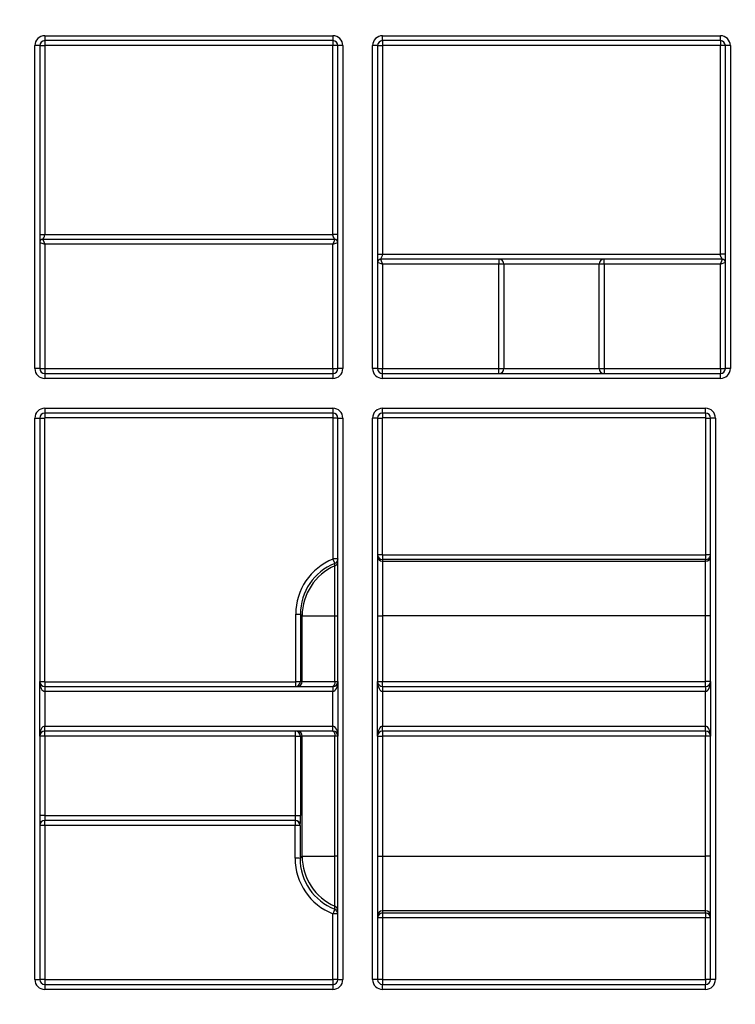
# Model space of a CAD drawing. Units: millimetres. Extents: x 8 to 493, y -84 to 291.
# Drawn here: x 141 to 152, y 231 to 245 of the extents above; entities that cross this region are included whole.
import ezdxf

# ---------------------------------------------------------------- set-up
doc = ezdxf.new("R2010")
doc.units = ezdxf.units.MM
doc.layers.add('FORMAT', color=7, linetype='Continuous')
doc.styles.add('SLDTEXTSTYLE1', font='TXT', dxfattribs={"width": 0.7})
doc.dimstyles.new('SLDDIMSTYLE0', dxfattribs={"dimtxt": 3.393075, "dimasz": 5, "dimexe": 0, "dimexo": 0.0625, "dimgap": 0.848269, "dimtad": 2, "dimdec": 4, "dimlfac": 7, "dimrnd": 1e-09, "dimzin": 12, "dimdsep": 46, "dimtxsty": 'SLDTEXTSTYLE1', "dimsah": 1, "dimcen": 0.09, "dimadec": 0, "dimazin": 3, "dimtfac": 1, "dimtdec": 4, "dimtofl": 0, "dimtmove": 0, "dimatfit": 3, "dimfxl": 0, "dimfrac": 2, "dimtolj": 1, "dimtzin": 12, "dimarcsym": 0})

# ---------------------------------------------------------------- blocks, each defined once
blk = doc.blocks.new('_D')
at = {"layer": 'FORMAT'}
for p, q in [((41.774, 230.983), (41.774, 249.689)), ((184.631, 245.911), (184.631, 249.689)), ((184.631, 248.689), (41.774, 248.689))]:
    blk.add_line(p, q, dxfattribs=at)
for points in [[(41.774, 248.689), (46.774, 248.249), (46.774, 249.129)], [(184.631, 248.689), (179.631, 249.129), (179.631, 248.249)]]:
    blk.add_solid(points, dxfattribs=at)
at = {"layer": 'FORMAT', "attachment_point": 1, "style": 'SLDTEXTSTYLE1'}
for s, insert, char_height in [('%%p', (113.277, 253.063), 3.3931), ('1000', (105.312, 253.063), 3.3931), ('2', (116.384, 253.063), 3.393)]:
    blk.add_mtext(s, dxfattribs=dict(at, insert=insert, char_height=char_height))
blk = doc.blocks.new('_D_1')
at = {"layer": 'FORMAT'}
for p, q in [((41.774, 230.983), (41.774, 255.738)), ((188.059, 223.44), (188.059, 255.738)), ((41.774, 254.738), (188.059, 254.738))]:
    blk.add_line(p, q, dxfattribs=at)
for points in [[(41.774, 254.738), (46.774, 254.298), (46.774, 255.178)], [(188.059, 254.738), (183.059, 255.178), (183.059, 254.298)]]:
    blk.add_solid(points, dxfattribs=at)
at = {"layer": 'FORMAT', "insert": (107.952, 259.112), "char_height": 3.3931, "attachment_point": 1, "style": 'SLDTEXTSTYLE1'}
blk.add_mtext('1024', dxfattribs=at)

msp = doc.modelspace()

# ---------------------------------------------------------------- linework, layer by layer
at = {"color": 7, "linetype": 'Continuous', "lineweight": 25}
for p, q in [((141.630861, 245.26767), (145.773718, 245.26767)), ((141.630861, 245.26767), (141.630861, 245.196241)), ((145.773718, 245.26767), (145.773718, 245.196241)), ((146.488004, 245.26767), (151.345147, 245.26767)), ((146.488004, 245.196241), (146.488004, 245.26767)), ((151.345147, 245.196241), (151.345147, 245.26767)), ((141.488004, 240.481955), (141.488004, 245.124812)), ((141.559432, 245.124812), (141.488004, 245.124812)), ((141.559432, 245.124812), (141.559432, 240.481955)), ((141.559432, 245.124812), (141.630861, 245.124812)), ((145.773718, 245.196241), (141.630861, 245.196241)), ((141.630861, 245.196241), (141.630861, 245.124812)), ((141.630861, 245.124812), (141.630861, 242.410527)), ((145.773718, 245.124812), (141.630861, 245.124812)), ((145.773718, 245.196241), (145.773718, 245.124812)), ((145.773718, 242.410527), (145.773718, 245.124812)), ((145.845147, 245.124812), (145.773718, 245.124812)), ((145.845147, 240.481955), (145.845147, 245.124812)), ((145.916575, 245.124812), (145.845147, 245.124812)), ((145.916575, 245.124812), (145.916575, 240.481955)), ((146.345147, 240.481955), (146.345147, 245.124812)), ((146.416575, 245.124812), (146.345147, 245.124812)), ((146.416575, 245.124812), (146.416575, 240.481955)), ((146.416575, 245.124812), (146.488004, 245.124812)), ((151.345147, 245.196241), (146.488004, 245.196241)), ((146.488004, 245.196241), (146.488004, 245.124812)), ((146.488004, 245.124812), (146.488004, 242.124812)), ((151.345147, 245.124812), (146.488004, 245.124812)), ((151.345147, 245.196241), (151.345147, 245.124812)), ((151.345147, 242.124812), (151.345147, 245.124812)), ((151.416575, 245.124812), (151.345147, 245.124812)), ((151.488004, 245.124812), (151.416575, 245.124812)), ((151.416575, 240.481955), (151.416575, 245.124812)), ((151.488004, 245.124812), (151.488004, 240.481955)), ((141.630861, 242.410527), (145.773718, 242.410527)), ((141.559432, 242.296241), (141.630861, 242.26767)), ((145.802289, 242.339098), (141.602289, 242.339098)), ((141.602289, 242.339098), (141.630861, 242.26767)), ((145.773718, 242.26767), (141.630861, 242.26767)), ((141.630861, 242.26767), (141.630861, 240.481955)), ((145.802289, 242.339098), (145.773718, 242.26767)), ((145.773718, 242.26767), (145.845147, 242.296241)), ((145.773718, 240.481955), (145.773718, 242.26767)), ((146.488004, 242.124812), (151.345147, 242.124812)), ((146.416575, 242.010527), (146.488004, 241.981955)), ((151.373718, 242.053384), (146.459432, 242.053384)), ((146.459432, 242.053384), (146.488004, 241.981955)), ((146.488004, 241.981955), (146.488004, 240.481955)), ((148.160705, 241.981955), (146.488004, 241.981955)), ((148.160705, 242.053384), (148.160705, 241.981955)), ((148.231679, 241.981955), (148.160705, 241.981955)), ((148.160705, 240.481955), (148.160705, 241.981955)), ((149.601471, 241.981955), (148.231679, 241.981955)), ((148.231679, 241.981955), (148.231679, 240.481955)), ((149.601471, 240.481955), (149.601471, 241.981955)), ((149.672445, 241.981955), (149.601471, 241.981955)), ((149.672445, 241.981955), (149.672445, 242.053384)), ((151.345147, 241.981955), (149.672445, 241.981955)), ((149.672445, 241.981955), (149.672445, 240.481955)), ((151.345147, 241.981955), (151.373718, 242.053384)), ((151.345147, 241.981955), (151.416575, 242.010527)), ((151.345147, 240.481955), (151.345147, 241.981955)), ((141.559432, 240.481955), (141.488004, 240.481955)), ((141.559432, 240.481955), (141.630861, 240.481955)), ((141.630861, 240.481955), (141.630861, 240.410527)), ((141.630861, 240.481955), (145.773718, 240.481955)), ((145.773718, 240.481955), (145.773718, 240.410527)), ((145.773718, 240.481955), (145.845147, 240.481955)), ((145.916575, 240.481955), (145.845147, 240.481955)), ((146.416575, 240.481955), (146.345147, 240.481955)), ((146.416575, 240.481955), (146.488004, 240.481955)), ((146.488004, 240.410527), (146.488004, 240.481955)), ((146.488004, 240.481955), (148.160705, 240.481955)), ((148.160705, 240.410527), (148.160705, 240.481955)), ((148.160705, 240.481955), (148.231679, 240.481955)), ((148.231679, 240.481955), (149.601471, 240.481955)), ((149.601471, 240.481955), (149.672445, 240.481955)), ((149.672445, 240.481955), (149.672445, 240.410527)), ((149.672445, 240.481955), (151.345147, 240.481955)), ((151.345147, 240.481955), (151.345147, 240.410527)), ((151.345147, 240.481955), (151.416575, 240.481955)), ((151.488004, 240.481955), (151.416575, 240.481955)), ((141.630861, 240.410527), (141.630861, 240.339098)), ((141.630861, 240.410527), (145.773718, 240.410527)), ((145.773718, 240.339098), (141.630861, 240.339098)), ((145.773718, 240.410527), (145.773718, 240.339098)), ((146.488004, 240.339098), (146.488004, 240.410527)), ((146.488004, 240.410527), (151.345147, 240.410527)), ((151.345147, 240.339098), (146.488004, 240.339098)), ((151.345147, 240.339098), (151.345147, 240.410527)), ((141.630861, 239.910527), (145.773718, 239.910527)), ((141.630861, 239.910527), (141.630861, 239.839098)), ((145.773718, 239.910527), (145.773718, 239.839098)), ((146.488004, 239.910527), (151.130861, 239.910527)), ((146.488004, 239.839098), (146.488004, 239.910527)), ((151.130861, 239.839098), (151.130861, 239.910527)), ((141.488004, 231.696241), (141.488004, 239.76767)), ((141.488004, 239.76767), (141.559432, 239.76767)), ((141.559432, 239.76767), (141.559432, 235.981955)), ((141.559432, 239.76767), (141.626575, 239.76767)), ((141.626575, 239.76767), (141.626575, 235.981955)), ((145.773718, 239.839098), (141.630861, 239.839098)), ((141.630861, 239.839098), (141.630861, 239.771955)), ((145.773718, 239.771955), (141.630861, 239.771955)), ((145.773718, 239.839098), (145.773718, 239.771955)), ((145.845147, 239.76767), (145.778004, 239.76767)), ((145.778004, 237.745126), (145.778004, 239.76767)), ((145.845147, 239.76767), (145.916575, 239.76767)), ((145.845147, 235.981955), (145.845147, 239.76767)), ((145.916575, 239.76767), (145.916575, 231.696241)), ((146.345147, 231.696241), (146.345147, 239.76767)), ((146.416575, 239.76767), (146.345147, 239.76767)), ((146.416575, 239.76767), (146.416575, 235.981955)), ((146.416575, 239.76767), (146.483718, 239.76767)), ((146.483718, 239.76767), (146.483718, 237.806406)), ((151.130861, 239.839098), (146.488004, 239.839098)), ((146.488004, 239.839098), (146.488004, 239.771955)), ((151.130861, 239.771955), (146.488004, 239.771955)), ((151.130861, 239.839098), (151.130861, 239.771955)), ((151.135147, 239.76767), (151.202289, 239.76767)), ((151.135147, 237.806406), (151.135147, 239.76767)), ((151.202289, 235.981955), (151.202289, 239.76767)), ((151.273718, 239.76767), (151.202289, 239.76767)), ((151.273718, 239.76767), (151.273718, 231.696241)), ((145.775309, 237.741145), (145.800235, 237.678819)), ((145.845147, 237.745126), (145.778004, 237.745126)), ((146.416575, 237.806406), (146.483718, 237.806406)), ((146.483718, 237.806406), (146.488004, 237.802119)), ((146.488004, 237.802119), (146.488004, 237.734987)), ((146.488004, 237.802119), (151.130861, 237.802119)), ((146.488004, 237.734987), (146.488004, 237.709716)), ((151.130861, 237.734987), (146.488004, 237.734987)), ((151.130861, 237.802119), (151.135147, 237.806406)), ((151.130861, 237.802119), (151.130861, 237.734987)), ((151.130861, 237.709716), (151.130861, 237.734987)), ((151.135147, 237.806406), (151.202289, 237.806406)), ((145.802347, 236.924122), (145.802347, 237.643738)), ((146.488004, 237.709716), (146.488004, 236.924122)), ((146.488004, 237.709716), (151.130861, 237.709716)), ((151.130861, 236.924122), (151.130861, 237.709716)), ((145.239268, 236.949392), (145.306401, 236.949392)), ((145.239268, 235.981955), (145.239268, 236.949392)), ((145.331671, 236.924122), (145.306401, 236.949392)), ((145.306401, 236.949392), (145.306401, 235.981955)), ((145.331671, 236.924122), (145.802347, 236.924122)), ((145.331671, 235.981955), (145.331671, 236.924122)), ((145.802347, 236.924122), (145.845147, 236.924122)), ((145.802347, 235.981955), (145.802347, 236.924122)), ((146.416575, 236.924122), (146.488004, 236.924122)), ((146.488004, 236.924122), (146.488004, 235.981955)), ((151.130861, 236.924122), (146.488004, 236.924122)), ((151.130861, 235.981955), (151.130861, 236.924122)), ((151.202289, 236.924122), (151.130861, 236.924122)), ((141.559432, 235.196241), (141.559432, 235.981955)), ((141.559432, 235.981955), (141.626575, 235.981955)), ((141.630861, 235.97767), (141.630861, 235.910527)), ((141.630861, 235.97767), (145.234982, 235.97767)), ((141.630861, 235.910527), (141.630861, 235.839098)), ((141.630861, 235.910527), (145.773718, 235.910527)), ((145.234982, 235.97767), (145.239268, 235.981955)), ((145.234982, 235.97767), (145.234982, 235.910527)), ((145.239268, 235.981955), (145.306401, 235.981955)), ((145.306401, 235.981955), (145.331671, 235.981955)), ((145.331671, 235.981955), (145.802347, 235.981955)), ((145.773718, 235.910527), (145.773718, 235.839098)), ((145.802347, 235.981955), (145.845147, 235.981955)), ((145.845147, 235.981955), (145.845147, 235.196241)), ((146.416575, 235.196241), (146.416575, 235.981955)), ((146.416575, 235.981955), (146.488004, 235.981955)), ((146.488004, 235.981955), (151.130861, 235.981955)), ((146.488004, 235.910527), (146.488004, 235.981955)), ((146.488004, 235.910527), (146.488004, 235.839098)), ((146.488004, 235.910527), (151.130861, 235.910527)), ((151.130861, 235.910527), (151.130861, 235.981955)), ((151.202289, 235.981955), (151.130861, 235.981955)), ((151.130861, 235.910527), (151.130861, 235.839098)), ((151.202289, 235.981955), (151.202289, 235.196241)), ((141.630861, 235.839098), (141.630861, 235.339098)), ((145.773718, 235.839098), (141.630861, 235.839098)), ((145.773718, 235.339098), (145.773718, 235.839098)), ((146.488004, 235.839098), (146.488004, 235.339098)), ((151.130861, 235.839098), (146.488004, 235.839098)), ((151.130861, 235.339098), (151.130861, 235.839098)), ((141.630861, 235.26767), (141.630861, 235.339098)), ((141.630861, 235.339098), (145.773718, 235.339098)), ((145.773718, 235.26767), (145.773718, 235.339098)), ((146.488004, 235.26767), (146.488004, 235.339098)), ((146.488004, 235.339098), (151.130861, 235.339098)), ((151.130861, 235.26767), (151.130861, 235.339098)), ((141.559432, 235.196241), (141.559432, 231.696241)), ((141.630861, 235.196241), (141.559432, 235.196241)), ((145.773718, 235.26767), (141.630861, 235.26767)), ((141.630861, 235.196241), (141.630861, 235.26767)), ((141.630861, 235.196241), (141.630861, 234.053384)), ((145.235057, 235.196241), (141.630861, 235.196241)), ((145.235057, 235.196241), (145.235057, 235.26767)), ((145.235057, 235.196241), (145.306474, 235.196241)), ((145.235057, 234.053384), (145.235057, 235.196241)), ((145.331671, 235.196241), (145.306474, 235.196241)), ((145.306474, 235.196241), (145.306474, 234.053384)), ((145.802347, 235.196241), (145.331671, 235.196241)), ((145.331671, 233.46836), (145.331671, 235.196241)), ((145.802347, 233.46836), (145.802347, 235.196241)), ((145.845147, 235.196241), (145.802347, 235.196241)), ((145.845147, 231.696241), (145.845147, 235.196241)), ((146.416575, 235.196241), (146.416575, 231.696241)), ((146.416575, 235.196241), (146.488004, 235.196241)), ((151.130861, 235.26767), (146.488004, 235.26767)), ((146.488004, 235.26767), (146.488004, 235.196241)), ((151.130861, 235.196241), (146.488004, 235.196241)), ((146.488004, 235.196241), (146.488004, 233.46836)), ((151.130861, 235.26767), (151.130861, 235.196241)), ((151.130861, 233.46836), (151.130861, 235.196241)), ((151.202289, 235.196241), (151.130861, 235.196241)), ((151.202289, 231.696241), (151.202289, 235.196241)), ((141.630861, 234.053384), (141.559432, 234.053384)), ((141.630861, 234.053384), (141.630861, 233.981955)), ((141.630861, 234.053384), (145.235057, 234.053384)), ((145.235057, 234.053384), (145.306474, 234.053384)), ((145.232563, 233.981955), (141.630861, 233.981955)), ((141.630861, 233.91115), (141.630861, 233.981955)), ((141.630861, 233.91115), (141.630861, 231.696864)), ((145.22995, 233.91115), (141.630861, 233.91115)), ((145.229878, 233.438608), (145.22995, 233.91115)), ((145.22995, 233.981955), (145.22995, 233.91115)), ((145.301368, 233.910527), (145.301296, 233.437985)), ((145.303981, 233.910527), (145.301368, 233.910527)), ((145.301296, 233.437985), (145.331671, 233.46836)), ((145.331671, 233.46836), (145.802347, 233.46836)), ((145.845147, 233.46836), (145.802347, 233.46836)), ((145.802347, 232.748744), (145.802347, 233.46836)), ((146.416575, 233.46836), (146.488004, 233.46836)), ((146.488004, 233.46836), (146.488004, 232.682766)), ((146.488004, 233.46836), (151.130861, 233.46836)), ((151.202289, 233.46836), (151.130861, 233.46836)), ((151.130861, 232.682766), (151.130861, 233.46836)), ((145.773718, 231.696864), (145.773718, 232.640684)), ((151.130861, 232.682766), (146.488004, 232.682766)), ((146.488004, 232.682766), (146.488004, 232.65226)), ((146.488004, 232.65226), (151.130861, 232.65226)), ((146.488004, 232.65226), (146.488004, 232.581465)), ((151.130861, 232.65226), (151.130861, 232.682766)), ((151.130861, 232.65226), (151.130861, 232.581465)), ((146.488004, 232.581465), (146.488004, 231.696864)), ((151.130861, 232.581465), (146.488004, 232.581465)), ((151.130861, 231.696864), (151.130861, 232.581465)), ((141.488004, 231.696241), (141.559432, 231.696241)), ((141.630861, 231.696864), (141.630861, 231.624812)), ((141.630861, 231.696864), (145.773718, 231.696864)), ((145.773718, 231.696864), (145.773718, 231.624812)), ((145.845147, 231.696241), (145.916575, 231.696241)), ((146.416575, 231.696241), (146.345147, 231.696241)), ((146.488004, 231.696864), (151.130861, 231.696864)), ((146.488004, 231.696864), (146.488004, 231.624812)), ((151.130861, 231.696864), (151.130861, 231.624812)), ((151.273718, 231.696241), (151.202289, 231.696241)), ((141.630861, 231.624812), (141.630861, 231.553384)), ((141.630861, 231.624812), (145.773718, 231.624812)), ((145.773718, 231.553384), (141.630861, 231.553384)), ((145.773718, 231.624812), (145.773718, 231.553384)), ((146.488004, 231.553384), (146.488004, 231.624812)), ((146.488004, 231.624812), (151.130861, 231.624812)), ((151.130861, 231.553384), (146.488004, 231.553384)), ((151.130861, 231.553384), (151.130861, 231.624812))]:
    msp.add_line(p, q, dxfattribs=at)
at = {"color": 7, "linetype": 'Continuous', "lineweight": 25, "flags": 128}
for points in [[(145.802347, 235.981955), (145.801797, 235.96802), (145.800168, 235.954621), (145.797522, 235.942272), (145.793962, 235.931448), (145.789623, 235.922565), (145.784674, 235.915964), (145.779303, 235.911899), (145.773718, 235.910527)], [(145.773718, 235.26767), (145.779303, 235.266297), (145.784674, 235.262232), (145.789623, 235.255632), (145.793962, 235.246749), (145.797522, 235.235925), (145.800168, 235.223575), (145.801797, 235.210176), (145.802347, 235.196241)]]:
    msp.add_lwpolyline(points, dxfattribs=at)
at = {"color": 7, "linetype": 'Continuous', "lineweight": 25}
for centre, radius, start, end in [((141.630861, 245.124812), 0.142857, 90, 180), ((145.773718, 245.124812), 0.142857, 0, 90), ((146.488004, 245.124812), 0.142857, 90, 180), ((151.345147, 245.124812), 0.142857, 0, 90), ((141.630861, 245.124812), 0.071429, 90, 180), ((145.773718, 245.124812), 0.071429, 0, 90), ((146.488004, 245.124812), 0.071429, 90, 180), ((151.345147, 245.124812), 0.071429, 0, 90), ((148.160477, 241.982182), 0.071202, 359.8175663, 89.8163971), ((149.672673, 241.982182), 0.071202, 90.1836029, 180.1824337), ((141.630861, 240.481955), 0.142857, 180, 270), ((141.630861, 240.481955), 0.071429, 180, 270), ((145.773718, 240.481955), 0.142857, 270, 0), ((145.773718, 240.481955), 0.071429, 270, 0), ((146.488004, 240.481955), 0.142857, 180, 270), ((146.488004, 240.481955), 0.071429, 180, 270), ((148.160477, 240.481729), 0.071202, 270.1836029, 0.1824337), ((149.672673, 240.481729), 0.071202, 179.8175663, 269.8163971), ((151.345147, 240.481955), 0.142857, 270, 0), ((151.345147, 240.481955), 0.071429, 270, 0), ((141.630861, 239.76767), 0.142857, 90, 180), ((145.773718, 239.76767), 0.142857, 0, 90), ((146.488004, 239.76767), 0.142857, 90, 180), ((151.130861, 239.76767), 0.142857, 0, 90), ((141.630861, 239.76767), 0.071429, 90, 180), ((141.630861, 239.76767), 0.004286, 90, 180), ((145.773718, 239.76767), 0.071429, 0, 90), ((145.773718, 239.76767), 0.004286, 0, 90), ((146.488004, 239.76767), 0.071429, 90, 180), ((146.488004, 239.76767), 0.004286, 90, 180), ((151.130861, 239.76767), 0.071429, 0, 90), ((151.130861, 239.76767), 0.004286, 0, 90), ((146.487998, 237.781139), 0.071423, 180.0043639, 270.0043632), ((151.130866, 237.781139), 0.071423, 269.9956368, 359.9956361), ((146.117554, 236.923837), 0.785883, 113.6461148, 179.9792717), ((145.773741, 237.709163), 0.071406, 293.6164571, 359.9955841), ((141.630861, 235.981955), 0.071429, 180, 270), ((141.630861, 235.981955), 0.004286, 180, 270), ((145.260248, 235.98195), 0.071423, 270.0043639, 0.0043632), ((145.773718, 235.981955), 0.071429, 270, 0), ((146.488004, 235.981955), 0.071429, 180, 270), ((151.130861, 235.981955), 0.071429, 270, 0), ((141.630861, 235.196241), 0.071429, 90, 180), ((145.235051, 235.196246), 0.071423, 359.9956368, 89.9956361), ((145.260248, 235.196246), 0.071423, 359.9956368, 89.9956361), ((145.773718, 235.196241), 0.071429, 0, 90), ((146.488004, 235.196241), 0.071429, 90, 180), ((151.130861, 235.196241), 0.071429, 0, 90), ((141.630861, 233.910527), 0.071429, 90, 180), ((141.613005, 231.864379), 2.046849, 89.5001713, 91.4997906), ((145.229945, 233.910532), 0.071423, 359.9956368, 89.9956361), ((145.247064, 231.780247), 2.130972, 88.5397519, 90.4601339), ((145.232558, 233.910532), 0.071423, 359.9956368, 89.9956361), ((145.246992, 231.307705), 2.130972, 88.5397519, 90.4601339), ((146.117554, 233.468645), 0.785883, 180.0207283, 246.3538852), ((151.214758, 230.523872), 5.838306, 158.0465781, 158.7416955), ((145.791574, 230.593913), 2.046849, 88.5002094, 90.4998287), ((145.773739, 232.640055), 0.071408, 0.0044984, 68.5952928), ((145.773741, 232.683319), 0.071406, 0.0044159, 66.3835429), ((146.487998, 232.611342), 0.071423, 89.9956368, 179.9956361), ((146.487998, 232.580837), 0.071423, 89.9956368, 179.9956361), ((151.130866, 232.611342), 0.071423, 0.0043639, 90.0043632), ((151.130866, 232.580837), 0.071423, 0.0043639, 90.0043632), ((146.470148, 230.534694), 2.046849, 89.5001713, 91.4997906), ((151.148717, 230.534694), 2.046849, 88.5002094, 90.4998287), ((141.630861, 231.696241), 0.142857, 180, 270), ((141.613005, 229.650093), 2.046849, 89.5001713, 91.4997906), ((141.630861, 231.696241), 0.071429, 180, 270), ((145.791574, 229.650093), 2.046849, 88.5002094, 90.4998287), ((145.773718, 231.696241), 0.142857, 270, 0), ((145.773718, 231.696241), 0.071429, 270, 0), ((146.488004, 231.696241), 0.142857, 180, 270), ((146.470148, 229.650093), 2.046849, 89.5001713, 91.4997906), ((146.488004, 231.696241), 0.071429, 180, 270), ((151.148717, 229.650093), 2.046849, 88.5002094, 90.4998287), ((151.130861, 231.696241), 0.142857, 270, 0), ((151.130861, 231.696241), 0.071429, 270, 0)]:
    msp.add_arc(centre, radius, start, end, dxfattribs=at)
for centre, major_axis, ratio, start_param, end_param in [((146.092255, 236.949132), (0.603245, -0.603245), 0.99969546, 2.736744038, 3.926838524), ((146.488004, 237.806406), (0.071429, 0), 0.999865973, 3.141592654, 4.71238898), ((151.130861, 237.806406), (0.071429, 0), 0.999865973, 4.71238898, 6.283185307), ((146.092255, 236.949132), (0.555782, -0.555782), 0.999643438, 2.736744038, 3.926838524), ((145.773718, 237.26767), (-0.052743, 1.16277), 0.041411781, 5.039855877, 5.071921485), ((141.630861, 235.981955), (0, 0.142857), 0.5, 1.570796327, 3.141592654), ((145.234982, 235.981955), (0, 0.071429), 0.999865973, 3.141592654, 4.71238898), ((145.773718, 235.981955), (0, 0.142857), 0.5, 3.141592654, 4.71238898), ((146.488004, 235.981955), (0, 0.142857), 0.5, 1.570796327, 3.141592654), ((151.130861, 235.981955), (0, 0.142857), 0.5, 3.141592654, 4.71238898), ((141.630861, 235.196241), (0, 0.142857), 0.5, 0, 1.570796327), ((145.773718, 235.196241), (0, 0.142857), 0.5, 4.71238898, 6.283185307), ((146.488004, 235.196241), (0, 0.142857), 0.5, 0, 1.570796327), ((151.130861, 235.196241), (0, 0.142857), 0.5, 4.71238898, 6.283185307), ((145.232563, 234.053384), (0, 0.071429), 0.03491013, 3.141592654, 4.71238898), ((145.303981, 234.053384), (0, 0.142857), 0.017455065, 3.141592654, 4.71238898), ((146.087152, 233.438869), (0.501437, 0.695662), 0.999518471, 2.195425813, 3.392078854), ((146.087152, 233.438246), (0.464729, 0.634066), 0.999448412, 2.203354876, 3.400007917), ((145.773718, 233.124812), (0.052743, 1.16277), 0.041411781, 4.34629792, 4.384922084)]:
    msp.add_ellipse(centre, major_axis=major_axis, ratio=ratio, start_param=start_param, end_param=end_param, dxfattribs=at)
for points, knots in [([(141.559432, 242.410527), (141.559432, 242.410527), (141.56713, 242.410527), (141.593576, 242.410527), (141.612161, 242.410527), (141.630861, 242.410527)], [0, 0, 0, 0, 0.5, 0.5, 1, 1, 1, 1]), ([(141.602289, 242.339098), (141.602289, 242.339098), (141.609432, 242.350348), (141.620147, 242.368431), (141.623718, 242.374953), (141.629075, 242.38996), (141.630861, 242.3983), (141.630861, 242.410527)], [0, 0, 0, 0, 0.5, 0.5, 0.75, 0.75, 1, 1, 1, 1]), ([(145.845147, 242.410527), (145.845147, 242.410527), (145.843612, 242.410527), (145.836651, 242.410527), (145.831199, 242.410527), (145.817252, 242.410527), (145.808803, 242.410527), (145.791218, 242.410527), (145.782136, 242.410527), (145.773718, 242.410527)], [0, 0, 0, 0, 0.25, 0.25, 0.5, 0.5, 0.75, 0.75, 1, 1, 1, 1]), ([(145.802289, 242.339098), (145.80221, 242.33921), (145.802047, 242.33944), (145.800786, 242.341331), (145.798796, 242.344463), (145.795987, 242.349016), (145.792413, 242.354998), (145.787436, 242.363218), (145.782407, 242.372483), (145.777427, 242.383622), (145.774333, 242.395791), (145.773925, 242.405563), (145.773718, 242.410527)], [0, 0, 0, 0, 0.077969057, 0.15929425, 0.244479814, 0.333964692, 0.428127675, 0.527293907, 0.666259914, 0.749182205, 0.87257971, 1, 1, 1, 1]), ([(141.602289, 242.339098), (141.591069, 242.339098), (141.579919, 242.334479), (141.564051, 242.318612), (141.559432, 242.307461), (141.559432, 242.296241)], [0, 0, 0, 0, 0.5, 0.5, 1, 1, 1, 1]), ([(145.845147, 242.296241), (145.845147, 242.307461), (145.840528, 242.318612), (145.82466, 242.334479), (145.813509, 242.339098), (145.802289, 242.339098)], [0, 0, 0, 0, 0.5, 0.5, 1, 1, 1, 1]), ([(146.416575, 242.124812), (146.416575, 242.124812), (146.424273, 242.124812), (146.450719, 242.124812), (146.469304, 242.124812), (146.488004, 242.124812)], [0, 0, 0, 0, 0.5, 0.5, 1, 1, 1, 1]), ([(146.459432, 242.053384), (146.459432, 242.053384), (146.466575, 242.064634), (146.477289, 242.082717), (146.480861, 242.089239), (146.486218, 242.104246), (146.488004, 242.112586), (146.488004, 242.124812)], [0, 0, 0, 0, 0.5, 0.5, 0.75, 0.75, 1, 1, 1, 1]), ([(151.416575, 242.124812), (151.416575, 242.124812), (151.415041, 242.124812), (151.408079, 242.124812), (151.402628, 242.124812), (151.388681, 242.124812), (151.380232, 242.124812), (151.362646, 242.124812), (151.353565, 242.124812), (151.345147, 242.124812)], [0, 0, 0, 0, 0.25, 0.25, 0.5, 0.5, 0.75, 0.75, 1, 1, 1, 1]), ([(151.373718, 242.053384), (151.373638, 242.053496), (151.373476, 242.053725), (151.372215, 242.055616), (151.370224, 242.058749), (151.367415, 242.063302), (151.363842, 242.069283), (151.358865, 242.077503), (151.353836, 242.086769), (151.348855, 242.097908), (151.345761, 242.110077), (151.345354, 242.119848), (151.345147, 242.124812)], [0, 0, 0, 0, 0.0779690567, 0.1592942503, 0.2444798136, 0.3339646925, 0.4281276755, 0.5272939072, 0.6662599137, 0.7491822046, 0.8725797098, 1, 1, 1, 1]), ([(146.459432, 242.053384), (146.448212, 242.053384), (146.437061, 242.048765), (146.421194, 242.032898), (146.416575, 242.021747), (146.416575, 242.010527)], [0, 0, 0, 0, 0.5, 0.5, 1, 1, 1, 1]), ([(151.416575, 242.010527), (151.416575, 242.021747), (151.411956, 242.032898), (151.396089, 242.048765), (151.384938, 242.053384), (151.373718, 242.053384)], [0, 0, 0, 0, 0.5, 0.5, 1, 1, 1, 1]), ([(145.775309, 237.741145), (145.775754, 237.741324), (145.776175, 237.741581), (145.776536, 237.741897), (145.776898, 237.742212), (145.77721, 237.742594), (145.777446, 237.743012), (145.777683, 237.743429), (145.777851, 237.743893), (145.777936, 237.744365), (145.777981, 237.744616), (145.778004, 237.744871), (145.778004, 237.745126)], [0, 0, 0, 0, 0.00001007341082, 0.00001007341082, 0.00001007341082, 0.00002014667661, 0.00002014667661, 0.00002014667661, 0.00003022208159, 0.00003022208159, 0.00003022208159, 0.00003551486123, 0.00003551486123, 0.00003551486123, 0.00003551486123]), ([(145.845147, 237.745126), (145.845147, 237.730836), (145.840768, 237.716735), (145.824883, 237.69333), (145.813507, 237.684124), (145.800235, 237.678819)], [0, 0, 0, 0, 0.5, 0.5, 1, 1, 1, 1])]:
    msp.add_open_spline(points, degree=3, knots=knots, dxfattribs=at)

# ---------------------------------------------------------------- dimensions: what is measured, and where the dimension line sits
at = {"layer": 'FORMAT'}
dim = msp.add_linear_dim(base=(188.059432, 254.73812), p1=(41.773718, 230.982579), p2=(188.059432, 223.439846), dimstyle='SLDDIMSTYLE0', dxfattribs=at)
dim.commit()
dim.dimension.update_dxf_attribs({"geometry": '_D_1', "text_midpoint": (111.93451, 254.73812), "dimtype": 160})
dim = msp.add_linear_dim(base=(41.773718, 248.688717), p1=(184.630861, 245.910527), p2=(41.773718, 230.982579), text='<>%%p2', dimstyle='SLDDIMSTYLE0', dxfattribs=at)
dim.commit()
dim.dimension.update_dxf_attribs({"geometry": '_D', "text_midpoint": (111.93451, 248.688717), "dimtype": 160})

doc.saveas('drawing.dxf')
